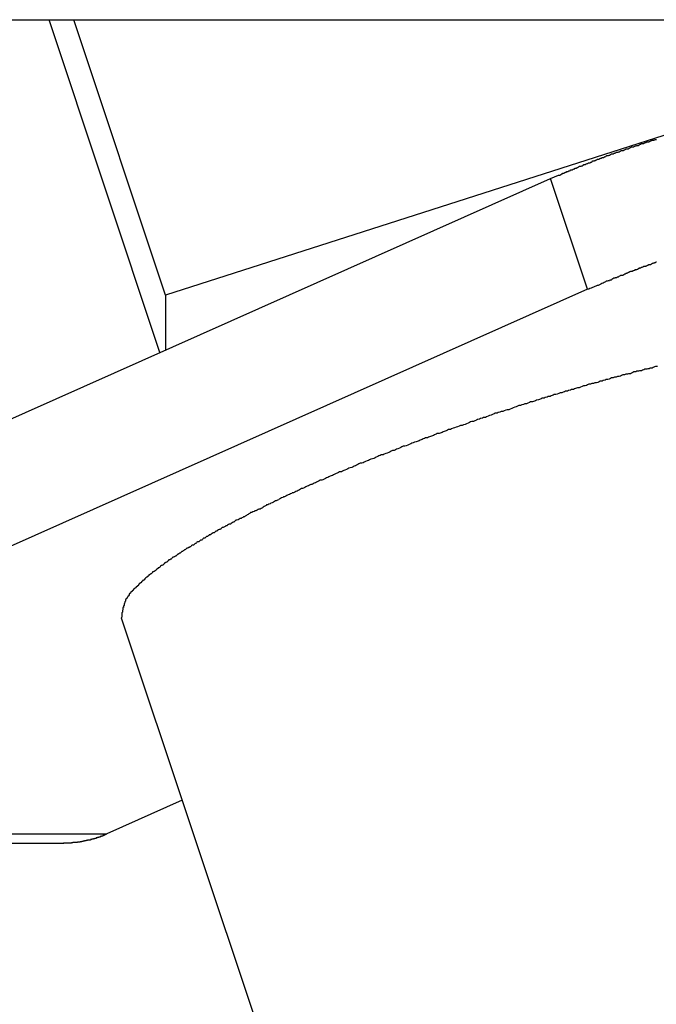
# Model space of a CAD drawing. Extents: x -67 to -21.1, y 22 to 49.3.
# Drawn here: x -37.7 to -37.4, y 29.2 to 29.7 of the extents above; entities that cross this region are included whole.
import ezdxf

# ---------------------------------------------------------------- set-up
doc = ezdxf.new("R2010")
doc.units = 0
doc.layers.get('0').update_dxf_attribs({"linetype": 'CONTINUOUS'})

msp = doc.modelspace()

# ---------------------------------------------------------------- linework, layer by layer
at = {"color": 0}
for points in [[(-39.2165, 29.6591), (-37.2165, 29.6591)], [(-39.2165, 29.6591), (-37.2165, 29.6591)], [(-39.2165, 29.6591), (-37.2165, 29.6591)], [(-39.2165, 29.6591), (-37.2165, 29.6591)], [(-39.2165, 29.6591), (-37.2165, 29.6591)], [(-39.2165, 29.6591), (-37.2165, 29.6591)], [(-39.2165, 29.6591), (-37.2165, 29.6591)], [(-39.2165, 29.6591), (-37.2165, 29.6591)], [(-39.2165, 29.6591), (-37.2165, 29.6591)], [(-39.2165, 29.6591), (-37.2165, 29.6591)], [(-39.2165, 29.6591), (-37.2165, 29.6591)], [(-39.2165, 29.6591), (-37.2165, 29.6591)], [(-39.2165, 29.6591), (-37.2165, 29.6591)], [(-39.2165, 29.6591), (-37.2165, 29.6591)], [(-39.2165, 29.6591), (-37.2165, 29.6591)], [(-39.2165, 29.6591), (-37.2165, 29.6591)], [(-39.2165, 29.6591), (-37.2165, 29.6591)], [(-39.2165, 29.6591), (-37.2165, 29.6591)], [(-39.2165, 29.6591), (-37.2165, 29.6591)], [(-39.2165, 29.6591), (-37.2165, 29.6591)], [(-39.2165, 29.6591), (-37.2165, 29.6591)], [(-37.7097, 29.6591), (-37.7097, 29.6591)], [(-37.6538, 29.4909), (-37.7097, 29.6591)], [(-37.6538, 29.4909), (-37.7097, 29.6591)], [(-37.6538, 29.4909), (-37.7097, 29.6591)], [(-37.6538, 29.4909), (-37.7097, 29.6591)], [(-37.6538, 29.4909), (-37.7097, 29.6591)], [(-37.6538, 29.4909), (-37.7097, 29.6591)], [(-37.6538, 29.4909), (-37.7097, 29.6591)], [(-37.6538, 29.4909), (-37.7097, 29.6591)], [(-37.6538, 29.4909), (-37.7097, 29.6591)], [(-37.6538, 29.4909), (-37.7097, 29.6591)], [(-37.6538, 29.4909), (-37.7097, 29.6591)], [(-37.6538, 29.4909), (-37.7097, 29.6591)], [(-37.6538, 29.4909), (-37.7097, 29.6591)], [(-37.6538, 29.4909), (-37.7097, 29.6591)], [(-37.6538, 29.4909), (-37.7097, 29.6591)], [(-37.6538, 29.4909), (-37.7097, 29.6591)], [(-37.6538, 29.4909), (-37.7097, 29.6591)], [(-37.6538, 29.4909), (-37.7097, 29.6591)], [(-37.6538, 29.4909), (-37.7097, 29.6591)], [(-37.6538, 29.4909), (-37.7097, 29.6591)], [(-37.6538, 29.4909), (-37.7097, 29.6591)], [(-37.6972, 29.6591), (-37.6972, 29.6591)], [(-37.6509, 29.5198), (-37.6972, 29.6591)], [(-37.6509, 29.5198), (-37.6972, 29.6591)], [(-37.6509, 29.5198), (-37.6972, 29.6591)], [(-37.6509, 29.5198), (-37.6972, 29.6591)], [(-37.6509, 29.5198), (-37.6972, 29.6591)], [(-37.6509, 29.5198), (-37.6972, 29.6591)], [(-37.6509, 29.5198), (-37.6972, 29.6591)], [(-37.6509, 29.5198), (-37.6972, 29.6591)], [(-37.6509, 29.5198), (-37.6972, 29.6591)], [(-37.6509, 29.5198), (-37.6972, 29.6591)], [(-37.6509, 29.5198), (-37.6972, 29.6591)], [(-37.6509, 29.5198), (-37.6972, 29.6591)], [(-37.6509, 29.5198), (-37.6972, 29.6591)], [(-37.6509, 29.5198), (-37.6972, 29.6591)], [(-37.6509, 29.5198), (-37.6972, 29.6591)], [(-37.6509, 29.5198), (-37.6972, 29.6591)], [(-37.6509, 29.5198), (-37.6972, 29.6591)], [(-37.6509, 29.5198), (-37.6972, 29.6591)], [(-37.6509, 29.5198), (-37.6972, 29.6591)], [(-37.6509, 29.5198), (-37.6972, 29.6591)], [(-37.6509, 29.5198), (-37.6972, 29.6591)], [(-37.2165, 29.6591), (-37.6509, 29.5198)], [(-37.2165, 29.6591), (-37.6509, 29.5198)], [(-37.2165, 29.6591), (-37.6509, 29.5198)], [(-37.2165, 29.6591), (-37.6509, 29.5198)], [(-37.2165, 29.6591), (-37.6509, 29.5198)], [(-37.2165, 29.6591), (-37.6509, 29.5198)], [(-37.2165, 29.6591), (-37.6509, 29.5198)], [(-37.2165, 29.6591), (-37.6509, 29.5198)], [(-37.2165, 29.6591), (-37.6509, 29.5198)], [(-37.2165, 29.6591), (-37.6509, 29.5198)], [(-37.2165, 29.6591), (-37.6509, 29.5198)], [(-37.2165, 29.6591), (-37.6509, 29.5198)], [(-37.2165, 29.6591), (-37.6509, 29.5198)], [(-37.2165, 29.6591), (-37.6509, 29.5198)], [(-37.2165, 29.6591), (-37.6509, 29.5198)], [(-37.2165, 29.6591), (-37.6509, 29.5198)], [(-37.2165, 29.6591), (-37.6509, 29.5198)], [(-37.2165, 29.6591), (-37.6509, 29.5198)], [(-37.2165, 29.6591), (-37.6509, 29.5198)], [(-37.2165, 29.6591), (-37.6509, 29.5198)], [(-37.2165, 29.6591), (-37.6509, 29.5198)], [(-37.4562, 29.5789), (-37.4523, 29.5806), (-37.4523, 29.5806), (-37.452, 29.5806), (-37.4517, 29.5806), (-37.4514, 29.5806), (-37.4511, 29.5809), (-37.4508, 29.5809), (-37.4505, 29.5812), (-37.4502, 29.5812), (-37.4502, 29.5815), (-37.4499, 29.5815), (-37.4496, 29.5815), (-37.4493, 29.5815), (-37.4491, 29.5818), (-37.4488, 29.5818), (-37.4485, 29.5821), (-37.4482, 29.5821), (-37.4482, 29.5824), (-37.4482, 29.5824), (-37.4479, 29.5824), (-37.4476, 29.5824), (-37.4473, 29.5824), (-37.447, 29.5827), (-37.4467, 29.5827), (-37.4464, 29.5829), (-37.4461, 29.5829), (-37.4461, 29.5832), (-37.4458, 29.5832), (-37.4455, 29.5832), (-37.4452, 29.5832), (-37.4449, 29.5835), (-37.4446, 29.5835), (-37.4443, 29.5838), (-37.444, 29.5838), (-37.444, 29.5841), (-37.444, 29.5841), (-37.4437, 29.5841), (-37.4434, 29.5841), (-37.4431, 29.5841), (-37.4428, 29.5844), (-37.4425, 29.5844), (-37.4422, 29.5847), (-37.4419, 29.5847), (-37.4416, 29.585), (-37.4413, 29.585), (-37.441, 29.585), (-37.4407, 29.585), (-37.4404, 29.5853), (-37.4401, 29.5853), (-37.4398, 29.5856), (-37.4395, 29.5856), (-37.4395, 29.5859), (-37.4395, 29.5859), (-37.4392, 29.5859), (-37.4389, 29.5859), (-37.4386, 29.5859), (-37.4383, 29.5862), (-37.438, 29.5862), (-37.4377, 29.5865), (-37.4374, 29.5865), (-37.4371, 29.5868), (-37.4368, 29.5868), (-37.4365, 29.5868), (-37.4362, 29.5868), (-37.4359, 29.5871), (-37.4356, 29.5871), (-37.4353, 29.5874), (-37.435, 29.5874), (-37.435, 29.5877), (-37.435, 29.5877), (-37.4347, 29.5877), (-37.4344, 29.5877), (-37.4341, 29.5877), (-37.4338, 29.588), (-37.4335, 29.588), (-37.4332, 29.5883), (-37.4329, 29.5883), (-37.4326, 29.5886), (-37.4323, 29.5886), (-37.432, 29.5886), (-37.4317, 29.5886), (-37.4314, 29.5889), (-37.4311, 29.5889), (-37.4308, 29.5892), (-37.4305, 29.5892), (-37.4303, 29.5895), (-37.4303, 29.5895), (-37.4299, 29.5895), (-37.4296, 29.5895), (-37.4293, 29.5895), (-37.429, 29.5898), (-37.4287, 29.5898), (-37.4284, 29.5901), (-37.4281, 29.5901), (-37.4278, 29.5904), (-37.4275, 29.5904), (-37.4272, 29.5904), (-37.4269, 29.5904), (-37.4266, 29.5907), (-37.4263, 29.5907), (-37.426, 29.591), (-37.4257, 29.591), (-37.4254, 29.5913), (-37.4254, 29.5913), (-37.425, 29.5913), (-37.4247, 29.5913), (-37.4244, 29.5913), (-37.4241, 29.5916), (-37.4238, 29.5916), (-37.4235, 29.5918), (-37.4232, 29.5918), (-37.4229, 29.5921), (-37.4226, 29.5921), (-37.4223, 29.5921), (-37.422, 29.5921), (-37.4217, 29.5924), (-37.4214, 29.5924), (-37.4211, 29.5927), (-37.4208, 29.5927), (-37.4205, 29.593), (-37.4205, 29.593), (-37.4199, 29.593), (-37.4196, 29.593), (-37.4193, 29.593), (-37.419, 29.5933), (-37.4187, 29.5933), (-37.4184, 29.5936), (-37.4181, 29.5936), (-37.4178, 29.5939), (-37.4175, 29.5939), (-37.4172, 29.5939), (-37.4169, 29.5939), (-37.4166, 29.5942), (-37.4163, 29.5942), (-37.416, 29.5945), (-37.4157, 29.5945), (-37.4154, 29.5948), (-37.4154, 29.5948), (-37.4148, 29.5948), (-37.4145, 29.5948), (-37.4142, 29.5948), (-37.4139, 29.5951), (-37.4136, 29.5951), (-37.4133, 29.5953), (-37.413, 29.5953), (-37.4127, 29.5956), (-37.4124, 29.5956), (-37.4121, 29.5956), (-37.4118, 29.5956), (-37.4115, 29.5959), (-37.4112, 29.5959), (-37.4109, 29.5962), (-37.4106, 29.5962), (-37.4103, 29.5965), (-37.4103, 29.5965), (-37.4097, 29.5965), (-37.4094, 29.5965), (-37.4091, 29.5965), (-37.4088, 29.5968), (-37.4085, 29.5968), (-37.4082, 29.597), (-37.4079, 29.597), (-37.4076, 29.5973), (-37.4072, 29.5973), (-37.4069, 29.5973), (-37.4066, 29.5973), (-37.4063, 29.5976), (-37.406, 29.5976), (-37.4057, 29.5979), (-37.4054, 29.5979), (-37.4051, 29.5982), (-37.4051, 29.5982), (-37.4045, 29.5982), (-37.4042, 29.5982), (-37.4039, 29.5982), (-37.4036, 29.5985), (-37.4033, 29.5985), (-37.403, 29.5986), (-37.4027, 29.5986)], [(-38.0743, 29.3036), (-37.4562, 29.5789)], [(-38.0743, 29.3036), (-37.4562, 29.5789)], [(-38.0743, 29.3036), (-37.4562, 29.5789)], [(-38.0743, 29.3036), (-37.4562, 29.5789)], [(-38.0743, 29.3036), (-37.4562, 29.5789)], [(-38.0743, 29.3036), (-37.4562, 29.5789)], [(-38.0743, 29.3036), (-37.4562, 29.5789)], [(-38.0743, 29.3036), (-37.4562, 29.5789)], [(-38.0743, 29.3036), (-37.4562, 29.5789)], [(-38.0743, 29.3036), (-37.4562, 29.5789)], [(-38.0743, 29.3036), (-37.4562, 29.5789)], [(-38.0743, 29.3036), (-37.4562, 29.5789)], [(-38.0743, 29.3036), (-37.4562, 29.5789)], [(-38.0743, 29.3036), (-37.4562, 29.5789)], [(-38.0743, 29.3036), (-37.4562, 29.5789)], [(-38.0743, 29.3036), (-37.4562, 29.5789)], [(-38.0743, 29.3036), (-37.4562, 29.5789)], [(-38.0743, 29.3036), (-37.4562, 29.5789)], [(-38.0743, 29.3036), (-37.4562, 29.5789)], [(-38.0743, 29.3036), (-37.4562, 29.5789)], [(-38.0743, 29.3036), (-37.4562, 29.5789)], [(-37.4562, 29.5789), (-37.4562, 29.5789)], [(-37.4375, 29.5229), (-37.4562, 29.5789)], [(-37.4375, 29.5229), (-37.4562, 29.5789)], [(-37.4375, 29.5229), (-37.4562, 29.5789)], [(-37.4375, 29.5229), (-37.4562, 29.5789)], [(-37.4375, 29.5229), (-37.4562, 29.5789)], [(-37.4375, 29.5229), (-37.4562, 29.5789)], [(-37.4375, 29.5229), (-37.4562, 29.5789)], [(-37.4375, 29.5229), (-37.4562, 29.5789)], [(-37.4375, 29.5229), (-37.4562, 29.5789)], [(-37.4375, 29.5229), (-37.4562, 29.5789)], [(-37.4375, 29.5229), (-37.4562, 29.5789)], [(-37.4375, 29.5229), (-37.4562, 29.5789)], [(-37.4375, 29.5229), (-37.4562, 29.5789)], [(-37.4375, 29.5229), (-37.4562, 29.5789)], [(-37.4375, 29.5229), (-37.4562, 29.5789)], [(-37.4375, 29.5229), (-37.4562, 29.5789)], [(-37.4375, 29.5229), (-37.4562, 29.5789)], [(-37.4375, 29.5229), (-37.4562, 29.5789)], [(-37.4375, 29.5229), (-37.4562, 29.5789)], [(-37.4375, 29.5229), (-37.4562, 29.5789)], [(-37.4375, 29.5229), (-37.4562, 29.5789)], [(-37.4562, 29.5789), (-37.4562, 29.5789)], [(-37.4027, 29.5365), (-37.403, 29.5365), (-37.4033, 29.5362), (-37.4036, 29.5362), (-37.4039, 29.5361), (-37.4042, 29.5361), (-37.4045, 29.5358), (-37.4048, 29.5358), (-37.4051, 29.5355), (-37.4054, 29.5355), (-37.4057, 29.5352), (-37.406, 29.5352), (-37.4063, 29.5352), (-37.4068, 29.5352), (-37.4068, 29.5352), (-37.4071, 29.5349), (-37.4074, 29.5349), (-37.4077, 29.5346), (-37.408, 29.5346), (-37.4083, 29.5343), (-37.4086, 29.5343), (-37.4089, 29.5343), (-37.4092, 29.5343), (-37.4095, 29.534), (-37.4098, 29.534), (-37.4101, 29.5338), (-37.4104, 29.5338), (-37.4107, 29.5335), (-37.411, 29.5335), (-37.4113, 29.5335), (-37.4116, 29.5335), (-37.4116, 29.5335), (-37.4116, 29.5332), (-37.4119, 29.5332), (-37.4122, 29.5329), (-37.4125, 29.5329), (-37.4128, 29.5326), (-37.4131, 29.5326), (-37.4134, 29.5326), (-37.4137, 29.5326), (-37.4137, 29.5323), (-37.414, 29.5323), (-37.4143, 29.5322), (-37.4146, 29.5322), (-37.4149, 29.5319), (-37.4152, 29.5319), (-37.4155, 29.5319), (-37.4158, 29.5319), (-37.4158, 29.5319), (-37.4161, 29.5316), (-37.4164, 29.5316), (-37.4167, 29.5313), (-37.417, 29.5313), (-37.4173, 29.531), (-37.4176, 29.531), (-37.4179, 29.5308), (-37.4182, 29.5308), (-37.4185, 29.5305), (-37.4188, 29.5305), (-37.4191, 29.5302), (-37.4194, 29.5302), (-37.4197, 29.5299), (-37.42, 29.5299), (-37.4203, 29.5299), (-37.4208, 29.5299), (-37.4208, 29.5299), (-37.4211, 29.5296), (-37.4217, 29.5293), (-37.422, 29.529), (-37.4226, 29.529), (-37.4229, 29.5287), (-37.4235, 29.5287), (-37.4238, 29.5284), (-37.4244, 29.5284), (-37.4247, 29.5281), (-37.4253, 29.5278), (-37.4256, 29.5275), (-37.4262, 29.5275), (-37.4265, 29.5272), (-37.4271, 29.5272), (-37.4276, 29.5269), (-37.4282, 29.5269), (-37.4282, 29.5269), (-37.4285, 29.5266), (-37.4291, 29.5263), (-37.4297, 29.526), (-37.4303, 29.5257), (-37.4309, 29.5254), (-37.4315, 29.5251), (-37.4321, 29.5248), (-37.4327, 29.5248), (-37.4333, 29.5245), (-37.4339, 29.5242), (-37.4345, 29.5239), (-37.4351, 29.5238), (-37.4357, 29.5235), (-37.4363, 29.5232), (-37.4369, 29.5229), (-37.4375, 29.5229)], [(-37.4375, 29.5229), (-38.0556, 29.2476)], [(-37.4375, 29.5229), (-38.0556, 29.2476)], [(-37.4375, 29.5229), (-38.0556, 29.2476)], [(-37.4375, 29.5229), (-38.0556, 29.2476)], [(-37.4375, 29.5229), (-38.0556, 29.2476)], [(-37.4375, 29.5229), (-38.0556, 29.2476)], [(-37.4375, 29.5229), (-38.0556, 29.2476)], [(-37.4375, 29.5229), (-38.0556, 29.2476)], [(-37.4375, 29.5229), (-38.0556, 29.2476)], [(-37.4375, 29.5229), (-38.0556, 29.2476)], [(-37.4375, 29.5229), (-38.0556, 29.2476)], [(-37.4375, 29.5229), (-38.0556, 29.2476)], [(-37.4375, 29.5229), (-38.0556, 29.2476)], [(-37.4375, 29.5229), (-38.0556, 29.2476)], [(-37.4375, 29.5229), (-38.0556, 29.2476)], [(-37.4375, 29.5229), (-38.0556, 29.2476)], [(-37.4375, 29.5229), (-38.0556, 29.2476)], [(-37.4375, 29.5229), (-38.0556, 29.2476)], [(-37.4375, 29.5229), (-38.0556, 29.2476)], [(-37.4375, 29.5229), (-38.0556, 29.2476)], [(-37.4375, 29.5229), (-38.0556, 29.2476)], [(-37.6509, 29.5198), (-37.6509, 29.5198)], [(-37.6509, 29.5198), (-37.6509, 29.5198)], [(-37.6509, 29.5198), (-37.6509, 29.4922)], [(-37.6509, 29.5198), (-37.6509, 29.4922)], [(-37.6509, 29.5198), (-37.6509, 29.4922)], [(-37.6509, 29.5198), (-37.6509, 29.4922)], [(-37.6509, 29.5198), (-37.6509, 29.4922)], [(-37.6509, 29.5198), (-37.6509, 29.4922)], [(-37.6509, 29.5198), (-37.6509, 29.4922)], [(-37.6509, 29.5198), (-37.6509, 29.4922)], [(-37.6509, 29.5198), (-37.6509, 29.4922)], [(-37.6509, 29.5198), (-37.6509, 29.4922)], [(-37.6509, 29.5198), (-37.6509, 29.4922)], [(-37.6509, 29.5198), (-37.6509, 29.4922)], [(-37.6509, 29.5198), (-37.6509, 29.4922)], [(-37.6509, 29.5198), (-37.6509, 29.4922)], [(-37.6509, 29.5198), (-37.6509, 29.4922)], [(-37.6509, 29.5198), (-37.6509, 29.4922)], [(-37.6509, 29.5198), (-37.6509, 29.4922)], [(-37.6509, 29.5198), (-37.6509, 29.4922)], [(-37.6509, 29.5198), (-37.6509, 29.4922)], [(-37.6509, 29.5198), (-37.6509, 29.4922)], [(-37.6509, 29.5198), (-37.6509, 29.4922)], [(-37.6509, 29.5198), (-37.6509, 29.5198)], [(-37.4375, 29.5229), (-37.4375, 29.5229)], [(-37.4375, 29.5229), (-37.4375, 29.5229)], [(-37.6538, 29.4909), (-37.6538, 29.4909)], [(-37.6509, 29.4922), (-37.6509, 29.4922)], [(-37.4022, 29.4839), (-37.4031, 29.4839), (-37.4031, 29.4839), (-37.4037, 29.4836), (-37.4043, 29.4833), (-37.4049, 29.483), (-37.4058, 29.483), (-37.4064, 29.4827), (-37.407, 29.4827), (-37.4076, 29.4824), (-37.4085, 29.4824), (-37.4091, 29.4821), (-37.4097, 29.482), (-37.4103, 29.4817), (-37.4112, 29.4817), (-37.4118, 29.4814), (-37.4126, 29.4814), (-37.4132, 29.4811), (-37.4141, 29.4811), (-37.4141, 29.4811), (-37.4147, 29.4808), (-37.4153, 29.4805), (-37.4159, 29.4802), (-37.4168, 29.4802), (-37.4174, 29.4799), (-37.4182, 29.4799), (-37.4188, 29.4796), (-37.4197, 29.4796), (-37.4203, 29.4793), (-37.4209, 29.479), (-37.4215, 29.4787), (-37.4224, 29.4787), (-37.423, 29.4784), (-37.4239, 29.4784), (-37.4245, 29.4781), (-37.4254, 29.4781), (-37.4254, 29.4781), (-37.426, 29.4778), (-37.4266, 29.4775), (-37.4272, 29.4772), (-37.4281, 29.4772), (-37.4287, 29.4769), (-37.4296, 29.4767), (-37.4302, 29.4764), (-37.4311, 29.4764), (-37.4317, 29.4761), (-37.4324, 29.4758), (-37.433, 29.4755), (-37.4339, 29.4755), (-37.4345, 29.4752), (-37.4354, 29.4752), (-37.436, 29.4749), (-37.4369, 29.4749), (-37.4369, 29.4749), (-37.4375, 29.4746), (-37.4381, 29.4743), (-37.4387, 29.474), (-37.4396, 29.474), (-37.4402, 29.4737), (-37.4411, 29.4734), (-37.4417, 29.4731), (-37.4426, 29.4731), (-37.4432, 29.4728), (-37.4441, 29.4725), (-37.4447, 29.4722), (-37.4456, 29.4722), (-37.4462, 29.4719), (-37.4471, 29.4717), (-37.4477, 29.4714), (-37.4486, 29.4714), (-37.4486, 29.4714), (-37.4492, 29.4711), (-37.4499, 29.4708), (-37.4505, 29.4705), (-37.4514, 29.4705), (-37.452, 29.4702), (-37.4529, 29.4699), (-37.4535, 29.4696), (-37.4544, 29.4696), (-37.455, 29.4693), (-37.4559, 29.469), (-37.4565, 29.4687), (-37.4574, 29.4687), (-37.458, 29.4684), (-37.4589, 29.4681), (-37.4595, 29.4678), (-37.4604, 29.4678), (-37.4604, 29.4678), (-37.461, 29.4675), (-37.4618, 29.4672), (-37.4624, 29.4669), (-37.4633, 29.4668), (-37.4639, 29.4665), (-37.4648, 29.4662), (-37.4654, 29.4659), (-37.4663, 29.4659), (-37.4669, 29.4656), (-37.4678, 29.4653), (-37.4684, 29.465), (-37.4693, 29.465), (-37.4699, 29.4647), (-37.4708, 29.4644), (-37.4714, 29.4641), (-37.4723, 29.4641), (-37.4723, 29.4641), (-37.4729, 29.4638), (-37.4737, 29.4635), (-37.4743, 29.4632), (-37.4752, 29.4629), (-37.4758, 29.4626), (-37.4767, 29.4623), (-37.4773, 29.462), (-37.4782, 29.462), (-37.4788, 29.4617), (-37.4797, 29.4614), (-37.4803, 29.4611), (-37.4812, 29.4611), (-37.4818, 29.4608), (-37.4827, 29.4605), (-37.4833, 29.4602), (-37.4842, 29.4602), (-37.4842, 29.4602), (-37.4848, 29.4599), (-37.4856, 29.4596), (-37.4862, 29.4593), (-37.4871, 29.459), (-37.4877, 29.4587), (-37.4886, 29.4584), (-37.4892, 29.4581), (-37.4901, 29.4581), (-37.4907, 29.4578), (-37.4916, 29.4575), (-37.4922, 29.4572), (-37.4931, 29.457), (-37.4937, 29.4567), (-37.4946, 29.4564), (-37.4952, 29.4561), (-37.4961, 29.4561), (-37.4961, 29.4561), (-37.4967, 29.4558), (-37.4973, 29.4555), (-37.4979, 29.4552), (-37.4988, 29.4549), (-37.4994, 29.4546), (-37.5003, 29.4543), (-37.5009, 29.454), (-37.5018, 29.454), (-37.5024, 29.4537), (-37.5033, 29.4534), (-37.5039, 29.4531), (-37.5048, 29.4529), (-37.5054, 29.4526), (-37.5063, 29.4523), (-37.5069, 29.452), (-37.5078, 29.452), (-37.5078, 29.452), (-37.5084, 29.4517), (-37.509, 29.4514), (-37.5096, 29.4511), (-37.5105, 29.4508), (-37.5111, 29.4505), (-37.512, 29.4502), (-37.5126, 29.4499), (-37.5135, 29.4499), (-37.5141, 29.4496), (-37.5149, 29.4493), (-37.5155, 29.449), (-37.5164, 29.4487), (-37.517, 29.4484), (-37.5179, 29.4481), (-37.5185, 29.4478), (-37.5194, 29.4478), (-37.5194, 29.4478), (-37.52, 29.4475), (-37.5206, 29.4472), (-37.5212, 29.4469), (-37.5221, 29.4466), (-37.5227, 29.4463), (-37.5236, 29.446), (-37.5242, 29.4457), (-37.5251, 29.4456), (-37.5257, 29.4453), (-37.5263, 29.445), (-37.5269, 29.4447), (-37.5278, 29.4444), (-37.5284, 29.4441), (-37.5293, 29.4438), (-37.5299, 29.4435), (-37.5308, 29.4435), (-37.5308, 29.4435), (-37.5314, 29.4432), (-37.532, 29.4429), (-37.5326, 29.4426), (-37.5335, 29.4423), (-37.5341, 29.442), (-37.5347, 29.4417), (-37.5353, 29.4414), (-37.5362, 29.4413), (-37.5368, 29.441), (-37.5374, 29.4407), (-37.538, 29.4404), (-37.5389, 29.4401), (-37.5395, 29.4398), (-37.5403, 29.4395), (-37.5409, 29.4392), (-37.5418, 29.4392), (-37.5418, 29.4392), (-37.5424, 29.4389), (-37.543, 29.4386), (-37.5436, 29.4383), (-37.5444, 29.438), (-37.545, 29.4377), (-37.5456, 29.4374), (-37.5462, 29.4371), (-37.5471, 29.437), (-37.5477, 29.4367), (-37.5483, 29.4364), (-37.5489, 29.4361), (-37.5498, 29.4358), (-37.5504, 29.4355), (-37.551, 29.4352), (-37.5516, 29.4349), (-37.5525, 29.4349), (-37.5525, 29.4349), (-37.5531, 29.4346), (-37.5537, 29.4343), (-37.5543, 29.434), (-37.5549, 29.4337), (-37.5555, 29.4334), (-37.5561, 29.4331), (-37.5567, 29.4328), (-37.5576, 29.4327), (-37.5582, 29.4324), (-37.5588, 29.4321), (-37.5594, 29.4318), (-37.5602, 29.4315), (-37.5608, 29.4312), (-37.5614, 29.4309), (-37.562, 29.4306), (-37.5629, 29.4306), (-37.5629, 29.4306), (-37.5635, 29.4303), (-37.5641, 29.43), (-37.5647, 29.4297), (-37.5653, 29.4294), (-37.5659, 29.4291), (-37.5665, 29.4288), (-37.5671, 29.4285), (-37.5677, 29.4284), (-37.5683, 29.4281), (-37.5689, 29.4278), (-37.5695, 29.4275), (-37.5701, 29.4272), (-37.5707, 29.4269), (-37.5713, 29.4266), (-37.5719, 29.4263), (-37.5728, 29.4263), (-37.5728, 29.4263), (-37.5733, 29.426), (-37.5739, 29.4257), (-37.5745, 29.4254), (-37.5751, 29.4251), (-37.5757, 29.4248), (-37.5763, 29.4245), (-37.5769, 29.4242), (-37.5775, 29.4242), (-37.5781, 29.4239), (-37.5787, 29.4236), (-37.5793, 29.4233), (-37.5799, 29.423), (-37.5805, 29.4227), (-37.5811, 29.4224), (-37.5817, 29.4221), (-37.5823, 29.4221), (-37.5823, 29.4221), (-37.5826, 29.4218), (-37.5832, 29.4215), (-37.5838, 29.4212), (-37.5844, 29.4209), (-37.585, 29.4206), (-37.5856, 29.4203), (-37.5862, 29.42), (-37.5868, 29.42), (-37.5871, 29.4197), (-37.5877, 29.4194), (-37.5883, 29.4191), (-37.5889, 29.4189), (-37.5895, 29.4186), (-37.5901, 29.4183), (-37.5907, 29.418), (-37.5913, 29.418), (-37.5913, 29.418), (-37.5916, 29.4177), (-37.5922, 29.4174), (-37.5928, 29.4171), (-37.5934, 29.4168), (-37.5937, 29.4165), (-37.5943, 29.4162), (-37.5949, 29.4159), (-37.5955, 29.4159), (-37.5958, 29.4156), (-37.5964, 29.4153), (-37.597, 29.415), (-37.5976, 29.4148), (-37.598, 29.4145), (-37.5986, 29.4142), (-37.5992, 29.4139), (-37.5998, 29.4139), (-37.5998, 29.4139), (-37.6001, 29.4136), (-37.6007, 29.4133), (-37.601, 29.413), (-37.6016, 29.4127), (-37.6019, 29.4124), (-37.6025, 29.4121), (-37.6031, 29.4118), (-37.6037, 29.4118), (-37.604, 29.4115), (-37.6046, 29.4112), (-37.6052, 29.4109), (-37.6058, 29.4109), (-37.6061, 29.4106), (-37.6067, 29.4103), (-37.6073, 29.41), (-37.6079, 29.41), (-37.6079, 29.41), (-37.6082, 29.4097), (-37.6088, 29.4094), (-37.6091, 29.4091), (-37.6097, 29.4088), (-37.61, 29.4085), (-37.6106, 29.4082), (-37.6109, 29.4079), (-37.6115, 29.4079), (-37.6118, 29.4076), (-37.6124, 29.4073), (-37.6127, 29.407), (-37.6133, 29.407), (-37.6136, 29.4067), (-37.6142, 29.4064), (-37.6148, 29.4061), (-37.6154, 29.4061), (-37.6154, 29.4061), (-37.6157, 29.4058), (-37.616, 29.4055), (-37.6163, 29.4052), (-37.6169, 29.4051), (-37.6172, 29.4048), (-37.6178, 29.4045), (-37.6181, 29.4042), (-37.6187, 29.4042), (-37.619, 29.4039), (-37.6196, 29.4036), (-37.6199, 29.4033), (-37.6205, 29.4033), (-37.6208, 29.403), (-37.6214, 29.4027), (-37.6217, 29.4024), (-37.6223, 29.4024), (-37.6223, 29.4024), (-37.6226, 29.4021), (-37.6229, 29.4018), (-37.6232, 29.4015), (-37.6238, 29.4015), (-37.6241, 29.4012), (-37.6246, 29.4009), (-37.6249, 29.4006), (-37.6255, 29.4006), (-37.6258, 29.4003), (-37.6261, 29.4), (-37.6264, 29.3997), (-37.627, 29.3997), (-37.6273, 29.3994), (-37.6279, 29.3991), (-37.6282, 29.3988), (-37.6288, 29.3988), (-37.6288, 29.3988), (-37.6291, 29.3985), (-37.6294, 29.3982), (-37.6297, 29.3979), (-37.6302, 29.3979), (-37.6305, 29.3976), (-37.6308, 29.3973), (-37.6311, 29.397), (-37.6317, 29.397), (-37.632, 29.3967), (-37.6323, 29.3964), (-37.6326, 29.3961), (-37.6332, 29.3961), (-37.6335, 29.3958), (-37.6338, 29.3956), (-37.6341, 29.3953), (-37.6347, 29.3953), (-37.6347, 29.3953), (-37.635, 29.395), (-37.6353, 29.3947), (-37.6356, 29.3944), (-37.6359, 29.3944), (-37.6362, 29.3941), (-37.6365, 29.3939), (-37.6368, 29.3936), (-37.6374, 29.3936), (-37.6377, 29.3933), (-37.638, 29.393), (-37.6383, 29.3927), (-37.6387, 29.3927), (-37.639, 29.3924), (-37.6393, 29.3923), (-37.6396, 29.392), (-37.6402, 29.392), (-37.6402, 29.392), (-37.6405, 29.3917), (-37.6408, 29.3914), (-37.6411, 29.3911), (-37.6414, 29.3911), (-37.6417, 29.3908), (-37.642, 29.3907), (-37.6423, 29.3904), (-37.6426, 29.3904), (-37.6429, 29.3901), (-37.6432, 29.3898), (-37.6435, 29.3895), (-37.6438, 29.3895), (-37.6441, 29.3892), (-37.6444, 29.3892), (-37.6447, 29.3889), (-37.6451, 29.3889), (-37.6451, 29.3889), (-37.6451, 29.3886), (-37.6454, 29.3883), (-37.6457, 29.388), (-37.646, 29.388), (-37.6463, 29.3877), (-37.6466, 29.3877), (-37.6469, 29.3874), (-37.6472, 29.3874), (-37.6475, 29.3871), (-37.6478, 29.3868), (-37.6481, 29.3865), (-37.6484, 29.3865), (-37.6487, 29.3862), (-37.649, 29.3862), (-37.6493, 29.3859), (-37.6496, 29.3859), (-37.6496, 29.3859), (-37.6496, 29.3856), (-37.6499, 29.3853), (-37.6502, 29.385), (-37.6505, 29.385), (-37.6507, 29.3847), (-37.651, 29.3847), (-37.6513, 29.3844), (-37.6516, 29.3844), (-37.6516, 29.3841), (-37.6519, 29.3838), (-37.6522, 29.3835), (-37.6525, 29.3835), (-37.6528, 29.3832), (-37.6531, 29.3832), (-37.6534, 29.3829), (-37.6537, 29.3829), (-37.6537, 29.3829), (-37.6537, 29.3826), (-37.654, 29.3823), (-37.6543, 29.382), (-37.6546, 29.382), (-37.6546, 29.3817), (-37.6549, 29.3817), (-37.6552, 29.3814), (-37.6555, 29.3814), (-37.6555, 29.3811), (-37.6558, 29.3809), (-37.6561, 29.3806), (-37.6564, 29.3806), (-37.6566, 29.3803), (-37.6569, 29.3803), (-37.6572, 29.38), (-37.6575, 29.38), (-37.6575, 29.38), (-37.6575, 29.3797), (-37.6578, 29.3794), (-37.6581, 29.3791), (-37.6584, 29.3791), (-37.6584, 29.3788), (-37.6587, 29.3788), (-37.659, 29.3785), (-37.6593, 29.3785), (-37.6593, 29.3782), (-37.6596, 29.378), (-37.6599, 29.3777), (-37.6602, 29.3777), (-37.6602, 29.3774), (-37.6605, 29.3774), (-37.6608, 29.3771), (-37.6611, 29.3771), (-37.6611, 29.3771), (-37.6611, 29.3768), (-37.6614, 29.3765), (-37.6614, 29.3762), (-37.6617, 29.3762), (-37.6617, 29.3759), (-37.662, 29.3759), (-37.6623, 29.3756), (-37.6626, 29.3756), (-37.6626, 29.3753), (-37.6629, 29.3751), (-37.663, 29.3748), (-37.6633, 29.3748), (-37.6633, 29.3745), (-37.6636, 29.3745), (-37.6639, 29.3742), (-37.6642, 29.3742), (-37.6642, 29.3742), (-37.6642, 29.3739), (-37.6645, 29.3736), (-37.6645, 29.3733), (-37.6648, 29.3733), (-37.6648, 29.373), (-37.6651, 29.373), (-37.6652, 29.3727), (-37.6655, 29.3727), (-37.6655, 29.3724), (-37.6658, 29.3724), (-37.6658, 29.3721), (-37.6661, 29.3721), (-37.6661, 29.3718), (-37.6664, 29.3718), (-37.6667, 29.3715), (-37.667, 29.3715), (-37.667, 29.3715), (-37.667, 29.3712), (-37.6672, 29.3711), (-37.6672, 29.3708), (-37.6675, 29.3708), (-37.6675, 29.3705), (-37.6678, 29.3705), (-37.6678, 29.3702), (-37.6681, 29.3702), (-37.6681, 29.3699), (-37.6684, 29.3699), (-37.6684, 29.3696), (-37.6687, 29.3696), (-37.6687, 29.3693), (-37.669, 29.3693), (-37.669, 29.369), (-37.6693, 29.369), (-37.6693, 29.369), (-37.6693, 29.3687), (-37.6693, 29.3684), (-37.6693, 29.3681), (-37.6696, 29.3681), (-37.6696, 29.3678), (-37.6699, 29.3678), (-37.6699, 29.3675), (-37.6702, 29.3675), (-37.6702, 29.3672), (-37.6703, 29.367), (-37.6703, 29.3667), (-37.6706, 29.3667), (-37.6706, 29.3664), (-37.6709, 29.3664), (-37.6709, 29.3661), (-37.6712, 29.3661), (-37.6712, 29.3661), (-37.6712, 29.3658), (-37.6712, 29.3655), (-37.6712, 29.3652), (-37.6715, 29.3649), (-37.6715, 29.3646), (-37.6716, 29.3643), (-37.6716, 29.364), (-37.6719, 29.364), (-37.6719, 29.3637), (-37.6719, 29.3634), (-37.6719, 29.3631), (-37.6722, 29.3629), (-37.6722, 29.3626), (-37.6722, 29.3623), (-37.6722, 29.362), (-37.6725, 29.362), (-37.6725, 29.362), (-37.6725, 29.3614), (-37.6725, 29.3611), (-37.6725, 29.3608), (-37.6727, 29.3605), (-37.6727, 29.3602), (-37.6727, 29.3599), (-37.6727, 29.3596), (-37.673, 29.3593), (-37.673, 29.3589), (-37.673, 29.3586), (-37.673, 29.3583), (-37.673, 29.358), (-37.673, 29.3577), (-37.673, 29.3574), (-37.673, 29.3571), (-37.6733, 29.3568)], [(-37.6733, 29.3568), (-37.6733, 29.3568)], [(-37.6733, 29.3568), (-36.3987, 25.5407)], [(-37.6733, 29.3568), (-36.3987, 25.5407)], [(-37.6733, 29.3568), (-36.3987, 25.5407)], [(-37.6733, 29.3568), (-36.3987, 25.5407)], [(-37.6733, 29.3568), (-36.3987, 25.5407)], [(-37.6733, 29.3568), (-36.3987, 25.5407)], [(-37.6733, 29.3568), (-36.3987, 25.5407)], [(-37.6733, 29.3568), (-36.3987, 25.5407)], [(-37.6733, 29.3568), (-36.3987, 25.5407)], [(-37.6733, 29.3568), (-36.3987, 25.5407)], [(-37.6733, 29.3568), (-36.3987, 25.5407)], [(-37.6733, 29.3568), (-36.3987, 25.5407)], [(-37.6733, 29.3568), (-36.3987, 25.5407)], [(-37.6733, 29.3568), (-36.3987, 25.5407)], [(-37.6733, 29.3568), (-36.3987, 25.5407)], [(-37.6733, 29.3568), (-36.3987, 25.5407)], [(-37.6733, 29.3568), (-36.3987, 25.5407)], [(-37.6733, 29.3568), (-36.3987, 25.5407)], [(-37.6733, 29.3568), (-36.3987, 25.5407)], [(-37.6733, 29.3568), (-36.3987, 25.5407)], [(-37.6733, 29.3568), (-36.3987, 25.5407)], [(-37.6425, 29.2646), (-37.6806, 29.2476)], [(-37.6425, 29.2646), (-37.6806, 29.2476)], [(-37.6425, 29.2646), (-37.6806, 29.2476)], [(-37.6425, 29.2646), (-37.6806, 29.2476)], [(-37.6425, 29.2646), (-37.6806, 29.2476)], [(-37.6425, 29.2646), (-37.6806, 29.2476)], [(-37.6425, 29.2646), (-37.6806, 29.2476)], [(-37.6425, 29.2646), (-37.6806, 29.2476)], [(-37.6425, 29.2646), (-37.6806, 29.2476)], [(-37.6425, 29.2646), (-37.6806, 29.2476)], [(-37.6425, 29.2646), (-37.6806, 29.2476)], [(-37.6425, 29.2646), (-37.6806, 29.2476)], [(-37.6425, 29.2646), (-37.6806, 29.2476)], [(-37.6425, 29.2646), (-37.6806, 29.2476)], [(-37.6425, 29.2646), (-37.6806, 29.2476)], [(-37.6425, 29.2646), (-37.6806, 29.2476)], [(-37.6425, 29.2646), (-37.6806, 29.2476)], [(-37.6425, 29.2646), (-37.6806, 29.2476)], [(-37.6425, 29.2646), (-37.6806, 29.2476)], [(-37.6425, 29.2646), (-37.6806, 29.2476)], [(-37.6425, 29.2646), (-37.6806, 29.2476)], [(-37.6425, 29.2646), (-37.6425, 29.2646)], [(-38.0556, 29.2476), (-37.6806, 29.2476)], [(-38.0556, 29.2476), (-37.6806, 29.2476)], [(-38.0556, 29.2476), (-37.6806, 29.2476)], [(-38.0556, 29.2476), (-37.6806, 29.2476)], [(-38.0556, 29.2476), (-37.6806, 29.2476)], [(-38.0556, 29.2476), (-37.6806, 29.2476)], [(-38.0556, 29.2476), (-37.6806, 29.2476)], [(-38.0556, 29.2476), (-37.6806, 29.2476)], [(-38.0556, 29.2476), (-37.6806, 29.2476)], [(-38.0556, 29.2476), (-37.6806, 29.2476)], [(-38.0556, 29.2476), (-37.6806, 29.2476)], [(-38.0556, 29.2476), (-37.6806, 29.2476)], [(-38.0556, 29.2476), (-37.6806, 29.2476)], [(-38.0556, 29.2476), (-37.6806, 29.2476)], [(-38.0556, 29.2476), (-37.6806, 29.2476)], [(-38.0556, 29.2476), (-37.6806, 29.2476)], [(-38.0556, 29.2476), (-37.6806, 29.2476)], [(-38.0556, 29.2476), (-37.6806, 29.2476)], [(-38.0556, 29.2476), (-37.6806, 29.2476)], [(-38.0556, 29.2476), (-37.6806, 29.2476)], [(-38.0556, 29.2476), (-37.6806, 29.2476)], [(-37.6806, 29.2476), (-37.6813, 29.2474), (-37.6813, 29.2474), (-37.6813, 29.2471), (-37.6813, 29.2471), (-37.6813, 29.2471), (-37.6813, 29.2471), (-37.6813, 29.2471), (-37.6813, 29.2471), (-37.6813, 29.2471), (-37.6816, 29.2471), (-37.6816, 29.2471), (-37.6816, 29.2471), (-37.6816, 29.2471), (-37.6817, 29.2471), (-37.6817, 29.2471), (-37.6817, 29.2471), (-37.6817, 29.2471), (-37.682, 29.2471), (-37.682, 29.2471), (-37.682, 29.2468), (-37.682, 29.2468), (-37.682, 29.2468), (-37.682, 29.2468), (-37.682, 29.2468), (-37.682, 29.2468), (-37.682, 29.2468), (-37.6823, 29.2468), (-37.6823, 29.2468), (-37.6823, 29.2468), (-37.6823, 29.2468), (-37.6823, 29.2468), (-37.6823, 29.2468), (-37.6823, 29.2468), (-37.6823, 29.2468), (-37.6826, 29.2468), (-37.6826, 29.2468), (-37.6826, 29.2465), (-37.6826, 29.2465), (-37.6826, 29.2465), (-37.6826, 29.2465), (-37.6826, 29.2465), (-37.6826, 29.2465), (-37.6826, 29.2465), (-37.6829, 29.2465), (-37.6829, 29.2465), (-37.6829, 29.2465), (-37.6829, 29.2465), (-37.683, 29.2465), (-37.683, 29.2465), (-37.683, 29.2465), (-37.683, 29.2465), (-37.6833, 29.2465), (-37.6833, 29.2465), (-37.6833, 29.2463), (-37.6833, 29.2463), (-37.6833, 29.2463), (-37.6833, 29.2463), (-37.6833, 29.2463), (-37.6833, 29.2463), (-37.6833, 29.2463), (-37.6836, 29.2463), (-37.6836, 29.2463), (-37.6836, 29.2463), (-37.6836, 29.2463), (-37.6837, 29.2463), (-37.6837, 29.2463), (-37.6837, 29.2463), (-37.6837, 29.2463), (-37.684, 29.2463), (-37.684, 29.2463), (-37.684, 29.246), (-37.684, 29.246), (-37.684, 29.246), (-37.684, 29.246), (-37.684, 29.246), (-37.684, 29.246), (-37.684, 29.246), (-37.6843, 29.246), (-37.6843, 29.246), (-37.6843, 29.246), (-37.6843, 29.246), (-37.6844, 29.246), (-37.6844, 29.246), (-37.6844, 29.246), (-37.6844, 29.246), (-37.6847, 29.246), (-37.6847, 29.246), (-37.6847, 29.2458), (-37.6847, 29.2458), (-37.6847, 29.2458), (-37.6847, 29.2458), (-37.6847, 29.2458), (-37.6847, 29.2458), (-37.6847, 29.2458), (-37.685, 29.2458), (-37.685, 29.2458), (-37.685, 29.2458), (-37.685, 29.2458), (-37.685, 29.2458), (-37.685, 29.2458), (-37.685, 29.2458), (-37.685, 29.2458), (-37.6853, 29.2458), (-37.6853, 29.2458), (-37.6853, 29.2456), (-37.6853, 29.2456), (-37.6853, 29.2456), (-37.6853, 29.2456), (-37.6853, 29.2456), (-37.6853, 29.2456), (-37.6853, 29.2456), (-37.6856, 29.2456), (-37.6856, 29.2456), (-37.6856, 29.2456), (-37.6856, 29.2456), (-37.6857, 29.2456), (-37.6857, 29.2456), (-37.6857, 29.2456), (-37.6857, 29.2456), (-37.686, 29.2456), (-37.686, 29.2456), (-37.686, 29.2453), (-37.686, 29.2453), (-37.686, 29.2453), (-37.686, 29.2453), (-37.686, 29.2453), (-37.686, 29.2453), (-37.686, 29.2453), (-37.6863, 29.2453), (-37.6863, 29.2453), (-37.6863, 29.2453), (-37.6863, 29.2453), (-37.6864, 29.2453), (-37.6864, 29.2453), (-37.6864, 29.2453), (-37.6864, 29.2453), (-37.6867, 29.2453), (-37.6867, 29.2453), (-37.6867, 29.2451), (-37.6867, 29.2451), (-37.6867, 29.2451), (-37.6867, 29.2451), (-37.6867, 29.2451), (-37.6867, 29.2451), (-37.6867, 29.2451), (-37.687, 29.2451), (-37.687, 29.2451), (-37.687, 29.2451), (-37.687, 29.2451), (-37.6871, 29.2451), (-37.6871, 29.2451), (-37.6871, 29.2451), (-37.6871, 29.2451), (-37.6874, 29.2451), (-37.6874, 29.2451), (-37.6874, 29.2449), (-37.6874, 29.2449), (-37.6874, 29.2449), (-37.6874, 29.2449), (-37.6874, 29.2449), (-37.6874, 29.2449), (-37.6874, 29.2449), (-37.6877, 29.2449), (-37.6877, 29.2449), (-37.6877, 29.2449), (-37.6877, 29.2449), (-37.6878, 29.2449), (-37.6878, 29.2449), (-37.6878, 29.2449), (-37.6878, 29.2449), (-37.6881, 29.2449), (-37.6881, 29.2449), (-37.6881, 29.2447), (-37.6881, 29.2447), (-37.6881, 29.2447), (-37.6881, 29.2447), (-37.6881, 29.2447), (-37.6881, 29.2447), (-37.6881, 29.2447), (-37.6884, 29.2447), (-37.6884, 29.2447), (-37.6884, 29.2447), (-37.6884, 29.2447), (-37.6886, 29.2447), (-37.6886, 29.2447), (-37.6886, 29.2447), (-37.6886, 29.2447), (-37.6889, 29.2447), (-37.6889, 29.2447), (-37.6889, 29.2445), (-37.6889, 29.2445), (-37.6889, 29.2445), (-37.6889, 29.2445), (-37.6889, 29.2445), (-37.6889, 29.2445), (-37.6889, 29.2445), (-37.6892, 29.2445), (-37.6892, 29.2445), (-37.6892, 29.2445), (-37.6892, 29.2445), (-37.6893, 29.2445), (-37.6893, 29.2445), (-37.6893, 29.2445), (-37.6893, 29.2445), (-37.6896, 29.2445), (-37.6896, 29.2445), (-37.6896, 29.2444), (-37.6896, 29.2444), (-37.6896, 29.2444), (-37.6896, 29.2444), (-37.6896, 29.2444), (-37.6896, 29.2444), (-37.6896, 29.2444), (-37.6899, 29.2444), (-37.6899, 29.2444), (-37.6899, 29.2444), (-37.6899, 29.2444), (-37.69, 29.2444), (-37.69, 29.2444), (-37.69, 29.2444), (-37.69, 29.2444), (-37.6903, 29.2444), (-37.6903, 29.2444), (-37.6903, 29.2442), (-37.6903, 29.2442), (-37.6903, 29.2442), (-37.6903, 29.2442), (-37.6903, 29.2442), (-37.6903, 29.2442), (-37.6903, 29.2442), (-37.6906, 29.2442), (-37.6906, 29.2442), (-37.6906, 29.2442), (-37.6906, 29.2442), (-37.6907, 29.2442), (-37.6907, 29.2442), (-37.6907, 29.2442), (-37.6907, 29.2442), (-37.691, 29.2442), (-37.691, 29.2442), (-37.691, 29.2441), (-37.691, 29.2441), (-37.691, 29.2441), (-37.691, 29.2441), (-37.691, 29.2441), (-37.691, 29.2441), (-37.691, 29.2441), (-37.6913, 29.2441), (-37.6913, 29.2441), (-37.6913, 29.2441), (-37.6913, 29.2441), (-37.6915, 29.2441), (-37.6915, 29.2441), (-37.6915, 29.2441), (-37.6915, 29.2441), (-37.6918, 29.2441), (-37.6918, 29.2441), (-37.6918, 29.2439), (-37.6918, 29.2439), (-37.6918, 29.2439), (-37.6918, 29.2439), (-37.6918, 29.2439), (-37.6918, 29.2439), (-37.6918, 29.2439), (-37.6921, 29.2439), (-37.6921, 29.2439), (-37.6921, 29.2439), (-37.6921, 29.2439), (-37.6922, 29.2439), (-37.6922, 29.2439), (-37.6922, 29.2439), (-37.6922, 29.2439), (-37.6925, 29.2439), (-37.6925, 29.2439), (-37.6925, 29.2438), (-37.6925, 29.2438), (-37.6925, 29.2438), (-37.6925, 29.2438), (-37.6925, 29.2438), (-37.6925, 29.2438), (-37.6925, 29.2438), (-37.6928, 29.2438), (-37.6928, 29.2438), (-37.6928, 29.2438), (-37.6928, 29.2438), (-37.693, 29.2438), (-37.693, 29.2438), (-37.693, 29.2438), (-37.693, 29.2438), (-37.6933, 29.2438), (-37.6933, 29.2438), (-37.6933, 29.2436), (-37.6933, 29.2436), (-37.6933, 29.2436), (-37.6933, 29.2436), (-37.6933, 29.2436), (-37.6933, 29.2436), (-37.6933, 29.2436), (-37.6936, 29.2436), (-37.6936, 29.2436), (-37.6936, 29.2436), (-37.6936, 29.2436), (-37.6937, 29.2436), (-37.6937, 29.2436), (-37.6937, 29.2436), (-37.6937, 29.2436), (-37.694, 29.2436), (-37.694, 29.2436), (-37.694, 29.2435), (-37.694, 29.2435), (-37.694, 29.2435), (-37.694, 29.2435), (-37.694, 29.2435), (-37.694, 29.2435), (-37.694, 29.2435), (-37.6943, 29.2435), (-37.6943, 29.2435), (-37.6943, 29.2435), (-37.6943, 29.2435), (-37.6945, 29.2435), (-37.6945, 29.2435), (-37.6945, 29.2435), (-37.6945, 29.2435), (-37.6948, 29.2435), (-37.6948, 29.2435), (-37.6948, 29.2434), (-37.6948, 29.2434), (-37.6948, 29.2434), (-37.6948, 29.2434), (-37.6948, 29.2434), (-37.6948, 29.2434), (-37.6948, 29.2434), (-37.6951, 29.2434), (-37.6951, 29.2434), (-37.6951, 29.2434), (-37.6951, 29.2434), (-37.6952, 29.2434), (-37.6952, 29.2434), (-37.6952, 29.2434), (-37.6952, 29.2434), (-37.6955, 29.2434), (-37.6955, 29.2434), (-37.6955, 29.2433), (-37.6955, 29.2433), (-37.6955, 29.2433), (-37.6955, 29.2433), (-37.6955, 29.2433), (-37.6955, 29.2433), (-37.6955, 29.2433), (-37.6958, 29.2433), (-37.6958, 29.2433), (-37.6958, 29.2433), (-37.6958, 29.2433), (-37.696, 29.2433), (-37.696, 29.2433), (-37.696, 29.2433), (-37.696, 29.2433), (-37.6963, 29.2433), (-37.6963, 29.2433), (-37.6963, 29.2432), (-37.6963, 29.2432), (-37.6963, 29.2432), (-37.6963, 29.2432), (-37.6963, 29.2432), (-37.6963, 29.2432), (-37.6963, 29.2432), (-37.6966, 29.2432), (-37.6966, 29.2432), (-37.6966, 29.2432), (-37.6966, 29.2432), (-37.6968, 29.2432), (-37.6968, 29.2432), (-37.6968, 29.2432), (-37.6968, 29.2432), (-37.6971, 29.2432), (-37.6971, 29.2432), (-37.6971, 29.2432), (-37.6971, 29.2432), (-37.6971, 29.2432), (-37.6971, 29.2432), (-37.6971, 29.2432), (-37.6971, 29.2432), (-37.6971, 29.2432), (-37.6974, 29.2432), (-37.6974, 29.2432), (-37.6974, 29.2432), (-37.6974, 29.2432), (-37.6975, 29.2432), (-37.6975, 29.2432), (-37.6975, 29.2432), (-37.6975, 29.2432), (-37.6978, 29.2432), (-37.6978, 29.2432), (-37.6978, 29.2431), (-37.6978, 29.2431), (-37.6978, 29.2431), (-37.6978, 29.2431), (-37.6978, 29.2431), (-37.6978, 29.2431), (-37.6978, 29.2431), (-37.6981, 29.2431), (-37.6981, 29.2431), (-37.6981, 29.2431), (-37.6981, 29.2431), (-37.6982, 29.2431), (-37.6982, 29.2431), (-37.6982, 29.2431), (-37.6982, 29.2431), (-37.6985, 29.2431), (-37.6985, 29.2431), (-37.6985, 29.243), (-37.6985, 29.243), (-37.6985, 29.243), (-37.6985, 29.243), (-37.6985, 29.243), (-37.6985, 29.243), (-37.6985, 29.243), (-37.6988, 29.243), (-37.6988, 29.243), (-37.6988, 29.243), (-37.6988, 29.243), (-37.699, 29.243), (-37.699, 29.243), (-37.699, 29.243), (-37.699, 29.243), (-37.6993, 29.243), (-37.6993, 29.243), (-37.6993, 29.243), (-37.6993, 29.243), (-37.6993, 29.243), (-37.6996, 29.243), (-37.6996, 29.243), (-37.6996, 29.243), (-37.6996, 29.243), (-37.6999, 29.243), (-37.6999, 29.243), (-37.6999, 29.243), (-37.6999, 29.243), (-37.7002, 29.243), (-37.7002, 29.243), (-37.7004, 29.243), (-37.7004, 29.243), (-37.7007, 29.243), (-37.7007, 29.243), (-37.7007, 29.243), (-37.7007, 29.243), (-37.7007, 29.243), (-37.701, 29.243), (-37.701, 29.243), (-37.7013, 29.243), (-37.7013, 29.243), (-37.7016, 29.243), (-37.7016, 29.243), (-37.7016, 29.243), (-37.7016, 29.243), (-37.7019, 29.243), (-37.7019, 29.243), (-37.7022, 29.243), (-37.7022, 29.243), (-37.7025, 29.243)], [(-37.6806, 29.2476), (-37.6806, 29.2476)], [(-37.6806, 29.2476), (-37.6806, 29.2476)], [(-38.0774, 29.243), (-37.7024, 29.243)], [(-38.0774, 29.243), (-37.7024, 29.243)], [(-38.0774, 29.243), (-37.7024, 29.243)], [(-38.0774, 29.243), (-37.7024, 29.243)], [(-38.0774, 29.243), (-37.7024, 29.243)], [(-38.0774, 29.243), (-37.7024, 29.243)], [(-38.0774, 29.243), (-37.7024, 29.243)], [(-38.0774, 29.243), (-37.7024, 29.243)], [(-38.0774, 29.243), (-37.7024, 29.243)], [(-38.0774, 29.243), (-37.7024, 29.243)], [(-38.0774, 29.243), (-37.7024, 29.243)], [(-38.0774, 29.243), (-37.7024, 29.243)], [(-38.0774, 29.243), (-37.7024, 29.243)], [(-38.0774, 29.243), (-37.7024, 29.243)], [(-38.0774, 29.243), (-37.7024, 29.243)], [(-38.0774, 29.243), (-37.7024, 29.243)], [(-38.0774, 29.243), (-37.7024, 29.243)], [(-38.0774, 29.243), (-37.7024, 29.243)], [(-38.0774, 29.243), (-37.7024, 29.243)], [(-38.0774, 29.243), (-37.7024, 29.243)], [(-38.0774, 29.243), (-37.7024, 29.243)], [(-37.7024, 29.243), (-37.7024, 29.243)]]:
    msp.add_lwpolyline(points, dxfattribs=at)

doc.saveas('drawing.dxf')
